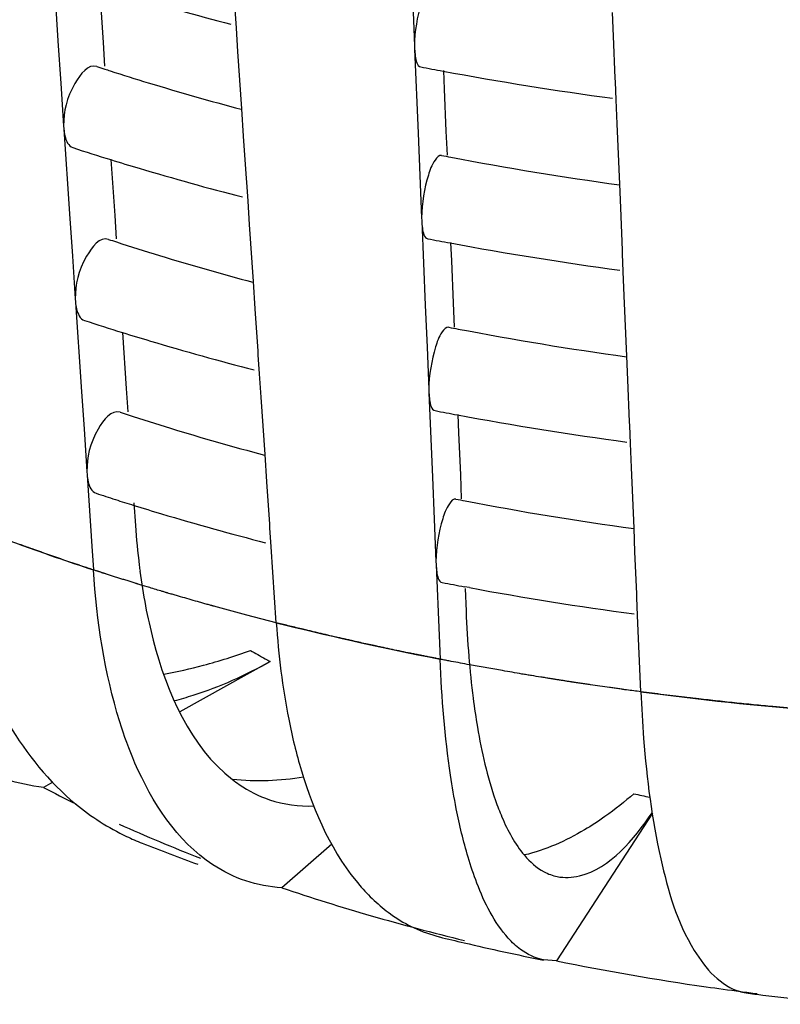
# Model space of a CAD drawing. Units: millimetres. Extents: x -1 to 1616, y -1 to 2285.
# Drawn here: x 605 to 607, y 1342 to 1344 of the extents above; entities that cross this region are included whole.
import ezdxf

# ---------------------------------------------------------------- set-up
doc = ezdxf.new("R2010")
doc.units = ezdxf.units.MM
doc.header["$LTSCALE"] = 148.923077
doc.layers.add('CURVE', color=7, linetype='CONTINUOUS')
doc.layers.add('GEOM', color=7, linetype='CONTINUOUS')

msp = doc.modelspace()

# ---------------------------------------------------------------- linework, layer by layer
at = {"layer": 'CURVE', "color": 40, "linetype": 'CONTINUOUS'}
for p, q in [((605.4029, 1342.8307), (605.3851, 1342.8361)), ((605.6331, 1342.7656), (605.5631, 1342.7845)), ((605.7024, 1342.7478), (605.6331, 1342.7656)), ((605.7271, 1342.7416), (605.7024, 1342.7478)), ((606.2383, 1342.6342), (606.1602, 1342.6482)), ((606.5924, 1342.5807), (606.5658, 1342.5842))]:
    msp.add_line(p, q, dxfattribs=at)
for points, knots in [([(605.2468, 1342.8803), (605.2452, 1342.8808), (605.242, 1342.8819), (605.2383, 1342.8831), (605.236, 1342.8839), (605.2349, 1342.8842), (605.2342, 1342.8844), (605.2328, 1342.8849), (605.2299, 1342.8859), (605.226, 1342.8872), (605.2196, 1342.8894), (605.2116, 1342.8921), (605.1988, 1342.8964), (605.1829, 1342.9019), (605.1671, 1342.9074), (605.1545, 1342.9118), (605.1466, 1342.9146), (605.1403, 1342.9168), (605.1363, 1342.9182), (605.1337, 1342.9191), (605.1319, 1342.9197), (605.1294, 1342.9206), (605.1266, 1342.9217), (605.1195, 1342.9242), (605.109, 1342.928), (605.0996, 1342.9314), (605.0949, 1342.9331)], [0, 0, 0, 0, 0.0625, 0.125, 0.140625, 0.15625, 0.164062, 0.171875, 0.1875, 0.21875, 0.25, 0.3125, 0.375, 0.5, 0.625, 0.6875, 0.75, 0.78125, 0.8125, 0.828125, 0.835938, 0.84375, 0.859375, 0.875, 0.9375, 1, 1, 1, 1]), ([(605.3851, 1342.8361), (605.3835, 1342.8366), (605.3802, 1342.8377), (605.3765, 1342.8388), (605.3741, 1342.8395), (605.373, 1342.8399), (605.3723, 1342.8401), (605.3708, 1342.8405), (605.3679, 1342.8415), (605.3638, 1342.8427), (605.3572, 1342.8448), (605.3491, 1342.8473), (605.3393, 1342.8504), (605.3295, 1342.8535), (605.3197, 1342.8565), (605.31, 1342.8597), (605.3027, 1342.862), (605.2978, 1342.8636), (605.2959, 1342.8642), (605.2941, 1342.8648), (605.2931, 1342.8651), (605.2918, 1342.8655), (605.2897, 1342.8662), (605.2873, 1342.867), (605.2849, 1342.8678), (605.2831, 1342.8683), (605.2818, 1342.8687), (605.2813, 1342.8689), (605.2805, 1342.8692), (605.2781, 1342.87), (605.2756, 1342.8708), (605.2712, 1342.8722), (605.2659, 1342.874), (605.2574, 1342.8768), (605.251, 1342.8789), (605.2468, 1342.8803)], [0, 0, 0, 0, 0.0625, 0.125, 0.140625, 0.15625, 0.164062, 0.171875, 0.1875, 0.21875, 0.25, 0.3125, 0.375, 0.4375, 0.5, 0.5625, 0.625, 0.640625, 0.65625, 0.664062, 0.671875, 0.6875, 0.71875, 0.75, 0.78125, 0.8125, 0.820312, 0.828125, 0.835938, 0.84375, 0.859375, 0.875, 0.90625, 0.9375, 1, 1, 1, 1]), ([(605.5631, 1342.7845), (605.5614, 1342.7849), (605.5581, 1342.7859), (605.5543, 1342.7869), (605.5518, 1342.7876), (605.5506, 1342.7879), (605.55, 1342.7881), (605.5484, 1342.7885), (605.5454, 1342.7894), (605.5412, 1342.7905), (605.5345, 1342.7924), (605.5261, 1342.7948), (605.5127, 1342.7986), (605.4959, 1342.8033), (605.4792, 1342.8082), (605.4659, 1342.812), (605.4576, 1342.8145), (605.4509, 1342.8164), (605.4467, 1342.8176), (605.4439, 1342.8185), (605.4421, 1342.819), (605.4395, 1342.8198), (605.4364, 1342.8207), (605.429, 1342.8229), (605.4178, 1342.8263), (605.4079, 1342.8292), (605.4029, 1342.8307)], [0, 0, 0, 0, 0.0625, 0.125, 0.140625, 0.15625, 0.164062, 0.171875, 0.1875, 0.21875, 0.25, 0.3125, 0.375, 0.5, 0.625, 0.6875, 0.75, 0.78125, 0.8125, 0.828125, 0.835938, 0.84375, 0.859375, 0.875, 0.9375, 1, 1, 1, 1]), ([(605.8944, 1342.7022), (605.8927, 1342.7026), (605.8892, 1342.7034), (605.8852, 1342.7043), (605.8826, 1342.7049), (605.8814, 1342.7052), (605.8807, 1342.7053), (605.8791, 1342.7057), (605.8759, 1342.7064), (605.8716, 1342.7074), (605.8646, 1342.709), (605.8558, 1342.711), (605.8418, 1342.7142), (605.8243, 1342.7182), (605.8068, 1342.7223), (605.7929, 1342.7256), (605.7842, 1342.7277), (605.7773, 1342.7294), (605.7729, 1342.7304), (605.77, 1342.7311), (605.768, 1342.7316), (605.7653, 1342.7323), (605.7621, 1342.733), (605.7543, 1342.735), (605.7426, 1342.7378), (605.7322, 1342.7404), (605.7271, 1342.7416)], [0, 0, 0, 0, 0.0625, 0.125, 0.140625, 0.15625, 0.164062, 0.171875, 0.1875, 0.21875, 0.25, 0.3125, 0.375, 0.5, 0.625, 0.6875, 0.75, 0.78125, 0.8125, 0.828125, 0.835938, 0.84375, 0.859375, 0.875, 0.9375, 1, 1, 1, 1]), ([(606.0649, 1342.6664), (606.0632, 1342.6668), (606.0596, 1342.6675), (606.0555, 1342.6683), (606.0529, 1342.6688), (606.0517, 1342.669), (606.051, 1342.6692), (606.0493, 1342.6695), (606.0461, 1342.6702), (606.0417, 1342.6711), (606.0345, 1342.6725), (606.0256, 1342.6743), (606.0113, 1342.6772), (605.9935, 1342.6809), (605.9758, 1342.6846), (605.9616, 1342.6876), (605.9527, 1342.6895), (605.9456, 1342.691), (605.9412, 1342.692), (605.9382, 1342.6927), (605.9362, 1342.6931), (605.9334, 1342.6937), (605.9302, 1342.6944), (605.9222, 1342.6962), (605.9103, 1342.6988), (605.8997, 1342.7011), (605.8944, 1342.7022)], [0, 0, 0, 0, 0.0625, 0.125, 0.140625, 0.15625, 0.164062, 0.171875, 0.1875, 0.21875, 0.25, 0.3125, 0.375, 0.5, 0.625, 0.6875, 0.75, 0.78125, 0.8125, 0.828125, 0.835938, 0.84375, 0.859375, 0.875, 0.9375, 1, 1, 1, 1]), ([(606.1602, 1342.6482), (606.1529, 1342.6495), (606.1385, 1342.6522), (606.1205, 1342.6556), (606.1079, 1342.658), (606.1007, 1342.6594), (606.0962, 1342.6603), (606.0926, 1342.661), (606.0903, 1342.6614), (606.0887, 1342.6617), (606.086, 1342.6623), (606.0808, 1342.6633), (606.0736, 1342.6647), (606.0678, 1342.6658), (606.0649, 1342.6664)], [0, 0, 0, 0, 0.25, 0.5, 0.625, 0.6875, 0.75, 0.78125, 0.8125, 0.828125, 0.84375, 0.875, 0.9375, 1, 1, 1, 1]), ([(606.5658, 1342.5842), (606.5602, 1342.5849), (606.5491, 1342.5864), (606.5365, 1342.5881), (606.5281, 1342.5892), (606.5246, 1342.5897), (606.5219, 1342.5901), (606.5184, 1342.5906), (606.5118, 1342.5915), (606.5026, 1342.5928), (606.4877, 1342.5949), (606.4692, 1342.5975), (606.4507, 1342.6002), (606.4359, 1342.6024), (606.4248, 1342.604), (606.4156, 1342.6054), (606.4091, 1342.6064), (606.4055, 1342.6069), (606.4025, 1342.6074), (606.4007, 1342.6077), (606.3978, 1342.6081), (606.393, 1342.6088), (606.3861, 1342.6099), (606.3778, 1342.6112), (606.3709, 1342.6123), (606.3654, 1342.6131), (606.3619, 1342.6137), (606.3593, 1342.6141), (606.3558, 1342.6146), (606.3493, 1342.6157), (606.3402, 1342.6172), (606.3255, 1342.6196), (606.3109, 1342.6219), (606.2961, 1342.6243), (606.2728, 1342.6283), (606.2537, 1342.6316), (606.2383, 1342.6342)], [0, 0, 0, 0, 0.0625, 0.125, 0.140625, 0.15625, 0.164062, 0.171875, 0.1875, 0.21875, 0.25, 0.3125, 0.375, 0.40625, 0.4375, 0.46875, 0.484375, 0.492188, 0.5, 0.507812, 0.515625, 0.53125, 0.5625, 0.59375, 0.625, 0.640625, 0.65625, 0.664062, 0.671875, 0.6875, 0.71875, 0.75, 0.8125, 0.84375, 0.875, 1, 1, 1, 1]), ([(606.9542, 1342.5423), (606.9485, 1342.5428), (606.9371, 1342.5438), (606.9243, 1342.5449), (606.9158, 1342.5456), (606.9121, 1342.5459), (606.9094, 1342.5462), (606.9058, 1342.5465), (606.8991, 1342.5471), (606.8897, 1342.548), (606.8745, 1342.5494), (606.8556, 1342.5512), (606.8253, 1342.5542), (606.7875, 1342.5579), (606.7499, 1342.5621), (606.7198, 1342.5654), (606.701, 1342.5676), (606.686, 1342.5693), (606.6766, 1342.5704), (606.6701, 1342.5711), (606.6662, 1342.5716), (606.6613, 1342.5722), (606.6555, 1342.5729), (606.6415, 1342.5746), (606.6205, 1342.5772), (606.6017, 1342.5796), (606.5924, 1342.5807)], [0, 0, 0, 0, 0.0625, 0.125, 0.140625, 0.15625, 0.164062, 0.171875, 0.1875, 0.21875, 0.25, 0.3125, 0.375, 0.5, 0.625, 0.6875, 0.75, 0.78125, 0.8125, 0.828125, 0.835938, 0.84375, 0.859375, 0.875, 0.9375, 1, 1, 1, 1])]:
    msp.add_open_spline(points, degree=3, knots=knots, dxfattribs=at)
at = {"layer": 'GEOM', "color": 7, "linetype": 'CONTINUOUS'}
for p, q in [((605.1721, 1344.3251), (605.1855, 1344.1249)), ((605.2835, 1344.2536), (605.2924, 1344.1209)), ((606.0256, 1344.2134), (606.0298, 1344.1134)), ((605.6081, 1344.1551), (605.6051, 1344.2001)), ((606.5012, 1344.1364), (606.4988, 1344.1925)), ((605.6118, 1344.1), (605.6081, 1344.1551)), ((606.5054, 1344.0368), (606.5012, 1344.1364)), ((605.1855, 1344.1249), (605.1922, 1344.0244)), ((605.2924, 1344.1209), (605.2961, 1344.0656)), ((606.0297, 1344.1143), (606.0301, 1344.1055)), ((605.6209, 1343.9643), (605.6118, 1344.1)), ((606.0301, 1344.1055), (606.0384, 1343.9064)), ((606.0985, 1344.0548), (606.1003, 1344.0111)), ((605.1922, 1344.0244), (605.199, 1343.9238)), ((606.5056, 1344.0282), (606.5053, 1344.037)), ((606.5074, 1343.9857), (606.5056, 1344.0282)), ((606.1003, 1344.0111), (606.1045, 1343.9115)), ((606.5098, 1343.9287), (606.5074, 1343.9857)), ((605.6253, 1343.8997), (605.6209, 1343.9643)), ((605.1989, 1343.9248), (605.1995, 1343.9159)), ((606.5158, 1343.7856), (606.5098, 1343.9287)), ((605.1995, 1343.9159), (605.213, 1343.7156)), ((605.6321, 1343.7995), (605.6253, 1343.8997)), ((606.0384, 1343.9064), (606.0426, 1343.8065)), ((606.1045, 1343.9115), (606.1069, 1343.8546)), ((605.311, 1343.8444), (605.3199, 1343.7117)), ((606.0426, 1343.8065), (606.0468, 1343.7065)), ((605.6325, 1343.7909), (605.632, 1343.7997)), ((605.6356, 1343.7459), (605.6325, 1343.7909)), ((606.5182, 1343.7296), (606.5158, 1343.7856)), ((605.6393, 1343.6908), (605.6356, 1343.7459)), ((605.213, 1343.7156), (605.2197, 1343.6152)), ((606.5224, 1343.6299), (606.5182, 1343.7296)), ((605.3199, 1343.7117), (605.3236, 1343.6564)), ((605.6484, 1343.5551), (605.6393, 1343.6908)), ((606.0467, 1343.7074), (606.0471, 1343.6986)), ((606.0471, 1343.6986), (606.0554, 1343.4995)), ((606.1155, 1343.6479), (606.1173, 1343.6043)), ((606.5226, 1343.6213), (606.5223, 1343.6302)), ((606.5244, 1343.5788), (606.5226, 1343.6213)), ((605.2197, 1343.6152), (605.2265, 1343.5146)), ((606.1173, 1343.6043), (606.1215, 1343.5046)), ((606.5268, 1343.5218), (606.5244, 1343.5788)), ((605.6528, 1343.4905), (605.6484, 1343.5551)), ((605.2264, 1343.5155), (605.227, 1343.5067)), ((605.227, 1343.5067), (605.2405, 1343.3064)), ((606.1215, 1343.5046), (606.1239, 1343.4477)), ((606.5328, 1343.3787), (606.5268, 1343.5218)), ((605.6596, 1343.3902), (605.6528, 1343.4905)), ((606.0554, 1343.4995), (606.0596, 1343.3997)), ((605.3384, 1343.4351), (605.3474, 1343.3025)), ((605.66, 1343.3817), (605.6595, 1343.3905)), ((606.0596, 1343.3997), (606.0638, 1343.2996)), ((605.663, 1343.3366), (605.66, 1343.3817)), ((606.5352, 1343.3227), (606.5328, 1343.3787)), ((605.6667, 1343.2816), (605.663, 1343.3366)), ((606.5394, 1343.223), (606.5352, 1343.3227)), ((605.2405, 1343.3064), (605.2472, 1343.206)), ((605.3474, 1343.3025), (605.3511, 1343.2472)), ((606.0637, 1343.3005), (606.0641, 1343.2917)), ((605.6759, 1343.1459), (605.6667, 1343.2816)), ((606.0641, 1343.2917), (606.0724, 1343.0926)), ((606.1325, 1343.241), (606.1343, 1343.1974)), ((605.2472, 1343.206), (605.254, 1343.1054)), ((606.5396, 1343.2145), (606.5393, 1343.2233)), ((606.5414, 1343.1719), (606.5396, 1343.2145)), ((606.1343, 1343.1974), (606.1385, 1343.0978)), ((606.5438, 1343.1149), (606.5414, 1343.1719)), ((605.6803, 1343.0813), (605.6759, 1343.1459)), ((606.5498, 1342.9718), (606.5438, 1343.1149)), ((605.2539, 1343.1063), (605.2545, 1343.0974)), ((605.2545, 1343.0974), (605.2658, 1342.9289)), ((606.0724, 1343.0926), (606.0766, 1342.9928)), ((606.1385, 1343.0978), (606.1408, 1343.0409)), ((605.6871, 1342.981), (605.6803, 1343.0813)), ((605.3655, 1343.0317), (605.3692, 1342.9779)), ((606.0766, 1342.9928), (606.0807, 1342.8928)), ((605.6875, 1342.9724), (605.6869, 1342.9813)), ((605.6905, 1342.9274), (605.6875, 1342.9724)), ((606.5521, 1342.9158), (606.5498, 1342.9718)), ((605.2658, 1342.9289), (605.2696, 1342.8727)), ((605.7026, 1342.7477), (605.6905, 1342.9274)), ((606.5563, 1342.8161), (606.5521, 1342.9158)), ((606.0807, 1342.8937), (606.0811, 1342.8848)), ((606.0811, 1342.8848), (606.0881, 1342.7173)), ((606.1601, 1342.8307), (606.1485, 1342.8328)), ((606.1497, 1342.8285), (606.1519, 1342.775)), ((606.5566, 1342.8076), (606.5563, 1342.8164)), ((606.5584, 1342.7651), (606.5566, 1342.8076)), ((606.5659, 1342.5842), (606.5584, 1342.7651)), ((606.0881, 1342.7173), (606.0904, 1342.6614)), ((605.6883, 1342.6559), (605.4742, 1342.537)), ((605.1733, 1342.37), (605.1512, 1342.3577)), ((606.5932, 1342.2967), (606.3659, 1341.947)), ((605.834, 1342.2232), (605.7154, 1342.1204)), ((606.3659, 1341.947), (606.3352, 1341.9494))]:
    msp.add_line(p, q, dxfattribs=at)
for centre, radius, start, end in [((607.3039, 1350.7865), 6.8387, 253.41292, 255.52955), ((607.1494, 1349.7738), 6.0084, 251.84959, 252.03695), ((607.5345, 1351.7768), 7.8558, 259.06739, 259.4606), ((607.1605, 1349.8079), 6.0442, 252.03689, 252.16594), ((607.195, 1349.9161), 6.1579, 252.16824, 253.04566), ((607.5962, 1352.1213), 8.2058, 259.47718, 262.31696), ((607.2881, 1350.2249), 6.4803, 253.05493, 255.07922), ((607.1722, 1349.8435), 6.2818, 251.90283, 252.76027), ((607.5293, 1351.2382), 7.5223, 259.00186, 259.17136), ((607.2217, 1350.0026), 6.4484, 252.75922, 253.38599), ((607.5899, 1351.5693), 7.8589, 259.19044, 262.13903), ((607.3087, 1350.2988), 6.757, 253.3975, 255.54934), ((607.1544, 1349.2871), 5.9277, 251.82302, 252.01287), ((607.1955, 1349.4146), 6.0617, 252.01589, 253.02581), ((607.5356, 1351.2729), 7.7575, 259.04621, 259.44437), ((607.5974, 1351.6174), 8.1075, 259.46135, 262.33559), ((607.2929, 1349.7372), 6.3986, 253.03472, 255.09421), ((607.1773, 1349.357), 6.2013, 251.87765, 252.74647), ((607.2265, 1349.515), 6.3668, 252.74535, 253.36975), ((607.5304, 1350.7342), 7.4239, 258.97902, 259.1507), ((607.5912, 1351.0654), 7.7606, 259.17027, 262.1562), ((607.3134, 1349.811), 6.6753, 253.38169, 255.56962), ((607.5368, 1350.769), 7.6593, 259.02451, 259.42774), ((607.1594, 1348.8004), 5.8471, 251.79575, 251.98816), ((607.2002, 1348.9269), 5.98, 251.9912, 253.00467), ((607.5986, 1351.1135), 8.0093, 259.44512, 262.35468), ((607.2977, 1349.2494), 6.317, 253.01398, 255.10959), ((607.1679, 1348.8257), 6.0738, 251.85012, 252.30231), ((607.1972, 1348.9176), 6.1703, 252.30224, 252.73057), ((607.5315, 1350.2301), 7.3254, 258.95558, 259.12951), ((607.2313, 1349.0274), 6.2853, 252.73115, 253.35308), ((607.5924, 1350.5614), 7.6623, 259.14958, 262.17381), ((607.3182, 1349.3232), 6.5936, 253.36547, 255.59041), ((607.1026, 1343.0932), 1.7373, 183.8051, 186.9477), ((606.9594, 1343.0768), 1.5931, 186.9851, 187.4685), ((607.538, 1350.2651), 7.561, 259.00225, 259.41069), ((607.6012, 1350.6185), 7.92, 259.51607, 262.37311), ((608.8351, 1342.8853), 2.6854, 182.3534, 184.6469), ((605.1924, 1343.915), 1.3121, 284.9122, 290.0012), ((608.3047, 1342.8416), 2.1532, 184.6308, 187.2699), ((605.2216, 1343.8061), 1.1994, 280.3178, 284.9063), ((605.256, 1343.3611), 0.8238, 284.4207, 287.6623), ((605.7986, 1342.6342), 0.3262, 232.1779, 235.7294), ((606.7464, 1345.4325), 3.464, 242.5797, 243.9923), ((606.9895, 1345.9592), 4.0442, 245.7791, 248.7358), ((605.5937, 1342.7584), 0.572, 244.538, 248.5948), ((607.2447, 1346.9495), 5.0767, 248.5094, 250.1049), ((607.2961, 1346.8012), 4.9405, 251.3401, 253.9173), ((607.3898, 1347.121), 5.2737, 253.9022, 255.1351), ((606.1655, 1342.3175), 0.3225, 244.9084, 256.1834), ((607.4444, 1347.3269), 5.4867, 255.1346, 256.3369), ((607.508, 1347.8161), 5.983, 256.27944, 256.85516), ((607.5459, 1347.9811), 6.1523, 256.86086, 258.65417), ((607.5993, 1348.0448), 6.2213, 258.56519, 261.87943), ((607.6424, 1348.3297), 6.5094, 261.85844, 262.58003), ((607.6508, 1348.3937), 6.574, 262.57937, 262.92828), ((606.8352, 1341.9922), 0.1226, 254.1632, 263.0177), ((607.6672, 1348.6863), 6.8681, 262.91546, 263.09119), ((607.6778, 1348.7777), 6.9601, 263.09474, 264.97408)]:
    msp.add_arc(centre, radius, start, end, dxfattribs=at)
at = {"layer": 'GEOM', "color": 9, "linetype": 'CONTINUOUS'}
for centre, radius, start, end in [((606.9844, 1348.1322), 5.5319, 248.1566, 250.9792), ((607.1145, 1348.5025), 5.9243, 250.95682, 251.85561), ((607.4624, 1349.7399), 7.2102, 255.87304, 258.78531), ((606.8441, 1344.793), 2.4296, 240.3235, 241.2725), ((607.5283, 1350.0585), 7.5355, 258.76488, 258.99951), ((606.8733, 1344.8459), 2.4901, 241.2699, 241.5821), ((607.661, 1350.9126), 8.4001, 262.50926, 265.35769), ((607.5481, 1346.6768), 4.4474, 257.0269, 257.5268)]:
    msp.add_arc(centre, radius, start, end, dxfattribs=at)
at = {"layer": 'GEOM', "color": 7, "linetype": 'CONTINUOUS'}
for points, knots in [([(606.0772, 1344.261), (606.0709, 1344.2621), (606.0551, 1344.2432), (606.0389, 1344.1964), (606.0298, 1344.1474), (606.0298, 1344.1134)], [0, 0, 0, 0, 0.120097, 0.362961, 1, 1, 1, 1]), ([(606.0301, 1344.1055), (606.0304, 1344.1), (606.0318, 1344.0864), (606.0352, 1344.0653), (606.0446, 1344.0636)], [0, 0, 0, 0, 0.366755, 1, 1, 1, 1]), ([(605.2777, 1344.0644), (605.257, 1344.0711), (605.2094, 1344.0081), (605.199, 1343.9585), (605.199, 1343.9238)], [0, 0, 0, 0, 0.386187, 1, 1, 1, 1]), ([(605.1995, 1343.9159), (605.1999, 1343.9105), (605.2019, 1343.8948), (605.2103, 1343.8759), (605.2209, 1343.8725)], [0, 0, 0, 0, 0.323688, 1, 1, 1, 1]), ([(606.0942, 1343.8541), (606.0879, 1343.8553), (606.0721, 1343.8363), (606.0559, 1343.7895), (606.0468, 1343.7405), (606.0468, 1343.7065)], [0, 0, 0, 0, 0.120082, 0.362937, 1, 1, 1, 1]), ([(606.0471, 1343.6986), (606.0473, 1343.6931), (606.0488, 1343.6795), (606.0522, 1343.6584), (606.0616, 1343.6567)], [0, 0, 0, 0, 0.366733, 1, 1, 1, 1]), ([(605.3052, 1343.6551), (605.2845, 1343.6619), (605.2369, 1343.5989), (605.2265, 1343.5493), (605.2265, 1343.5146)], [0, 0, 0, 0, 0.386153, 1, 1, 1, 1]), ([(605.227, 1343.5067), (605.2274, 1343.5013), (605.2294, 1343.4856), (605.2378, 1343.4667), (605.2484, 1343.4633)], [0, 0, 0, 0, 0.323666, 1, 1, 1, 1]), ([(606.1112, 1343.4472), (606.1048, 1343.4484), (606.089, 1343.4294), (606.0729, 1343.3827), (606.0638, 1343.3337), (606.0638, 1343.2996)], [0, 0, 0, 0, 0.120066, 0.362912, 1, 1, 1, 1]), ([(606.0641, 1343.2917), (606.0643, 1343.2862), (606.0658, 1343.2727), (606.0692, 1343.2515), (606.0786, 1343.2498)], [0, 0, 0, 0, 0.36671, 1, 1, 1, 1]), ([(605.3327, 1343.2459), (605.3119, 1343.2527), (605.2644, 1343.1897), (605.254, 1343.1401), (605.254, 1343.1054)], [0, 0, 0, 0, 0.386117, 1, 1, 1, 1]), ([(605.2545, 1343.0974), (605.2549, 1343.0921), (605.2568, 1343.0764), (605.2652, 1343.0575), (605.2759, 1343.0541)], [0, 0, 0, 0, 0.323643, 1, 1, 1, 1]), ([(606.1281, 1343.0403), (606.1218, 1343.0415), (606.106, 1343.0225), (606.0899, 1342.9758), (606.0807, 1342.9268), (606.0807, 1342.8928)], [0, 0, 0, 0, 0.12005, 0.362887, 1, 1, 1, 1]), ([(606.0811, 1342.8848), (606.0813, 1342.8793), (606.0827, 1342.8658), (606.0862, 1342.8447), (606.0955, 1342.8429)], [0, 0, 0, 0, 0.366687, 1, 1, 1, 1]), ([(605.3678, 1342.4156), (605.354, 1342.4474), (605.3008, 1342.5947), (605.2777, 1342.7514), (605.2696, 1342.8727)], [0, 0, 0, 0, 0.221783, 1, 1, 1, 1]), ([(605.3798, 1342.8697), (605.387, 1342.8147), (605.4194, 1342.638), (605.4987, 1342.454), (605.5986, 1342.3765)], [0, 0, 0, 0, 0.304883, 1, 1, 1, 1]), ([(606.1289, 1342.3074), (606.1237, 1342.3336), (606.1038, 1342.4508), (606.0942, 1342.5695), (606.0904, 1342.6614)], [0, 0, 0, 0, 0.225299, 1, 1, 1, 1]), ([(605.0285, 1342.5863), (605.0408, 1342.5593), (605.0919, 1342.4601), (605.164, 1342.3709), (605.2273, 1342.3188)], [0, 0, 0, 0, 0.265718, 1, 1, 1, 1]), ([(606.5659, 1342.5842), (606.5675, 1342.5473), (606.5753, 1342.4147), (606.5919, 1342.2823), (606.6132, 1342.1888)], [0, 0, 0, 0, 0.278108, 1, 1, 1, 1]), ([(606.1688, 1342.5691), (606.1717, 1342.5461), (606.1838, 1342.4644), (606.202, 1342.3833), (606.2216, 1342.3272)], [0, 0, 0, 0, 0.280431, 1, 1, 1, 1]), ([(605.732, 1342.5191), (605.7401, 1342.4781), (605.7744, 1342.3377), (605.8358, 1342.1994), (605.9039, 1342.1217)], [0, 0, 0, 0, 0.287915, 1, 1, 1, 1]), ([(605.6304, 1342.1366), (605.6029, 1342.1457), (605.4847, 1342.2043), (605.4079, 1342.3228), (605.3678, 1342.4156)], [0, 0, 0, 0, 0.222682, 1, 1, 1, 1]), ([(606.2216, 1342.3272), (606.2263, 1342.3138), (606.2439, 1342.2681), (606.2675, 1342.2238), (606.2902, 1342.1972)], [0, 0, 0, 0, 0.287468, 1, 1, 1, 1]), ([(606.3679, 1342.1468), (606.385, 1342.1433), (606.4822, 1342.1503), (606.5489, 1342.2355), (606.5928, 1342.2975)], [0, 0, 0, 0, 0.187091, 1, 1, 1, 1]), ([(606.481, 1342.2889), (606.4653, 1342.2777), (606.4062, 1342.2391), (606.3404, 1342.2095), (606.2904, 1342.1979)], [0, 0, 0, 0, 0.273751, 1, 1, 1, 1]), ([(606.6132, 1342.1888), (606.6303, 1342.1137), (606.663, 1341.9932), (606.7548, 1341.8876), (606.8017, 1341.8743)], [0, 0, 0, 0, 0.612158, 1, 1, 1, 1]), ([(606.2808, 1341.9744), (606.2704, 1341.9821), (606.2241, 1342.0258), (606.1956, 1342.0846), (606.1777, 1342.1313)], [0, 0, 0, 0, 0.20668, 1, 1, 1, 1])]:
    msp.add_open_spline(points, degree=3, knots=knots, dxfattribs=at)
for points in [[(605.7026, 1342.7477), (605.7077, 1342.6711), (605.717, 1342.5945), (605.732, 1342.5191)], [(605.5059, 1342.5761), (605.5691, 1342.5962), (605.6303, 1342.6237), (605.6883, 1342.6559)], [(605.1512, 1342.3577), (605.0911, 1342.3657), (605.0315, 1342.3829), (604.9767, 1342.4089)], [(605.7671, 1342.3821), (605.7117, 1342.3731), (605.6545, 1342.3706), (605.5987, 1342.3767)], [(605.6149, 1342.3646), (605.6371, 1342.3495), (605.6614, 1342.3372), (605.6867, 1342.3286)], [(606.5497, 1342.343), (606.5277, 1342.3239), (606.5048, 1342.3057), (606.481, 1342.2889)], [(605.2273, 1342.3188), (605.2641, 1342.2885), (605.3048, 1342.2624), (605.3478, 1342.2419)], [(605.6867, 1342.3286), (605.7202, 1342.3173), (605.7563, 1342.3125), (605.7915, 1342.3139)], [(606.1569, 1342.1926), (606.1456, 1342.2303), (606.1365, 1342.2687), (606.1289, 1342.3074)], [(606.1777, 1342.1313), (606.1699, 1342.1514), (606.163, 1342.1719), (606.1569, 1342.1926)], [(606.2902, 1342.1972), (606.3033, 1342.1818), (606.3189, 1342.1677), (606.3367, 1342.1582)], [(606.3367, 1342.1582), (606.3465, 1342.1529), (606.3571, 1342.149), (606.3679, 1342.1468)], [(605.7154, 1342.1204), (605.6866, 1342.122), (605.6577, 1342.1274), (605.6304, 1342.1366)], [(605.9039, 1342.1217), (605.9258, 1342.0968), (605.9506, 1342.0739), (605.9778, 1342.0549)], [(605.9778, 1342.0549), (605.9939, 1342.0437), (606.011, 1342.0337), (606.0288, 1342.0254)], [(606.3352, 1341.9493), (606.3157, 1341.9533), (606.2969, 1341.9625), (606.2808, 1341.9744)]]:
    msp.add_open_spline(points, degree=3, dxfattribs=at)

doc.saveas('drawing.dxf')
